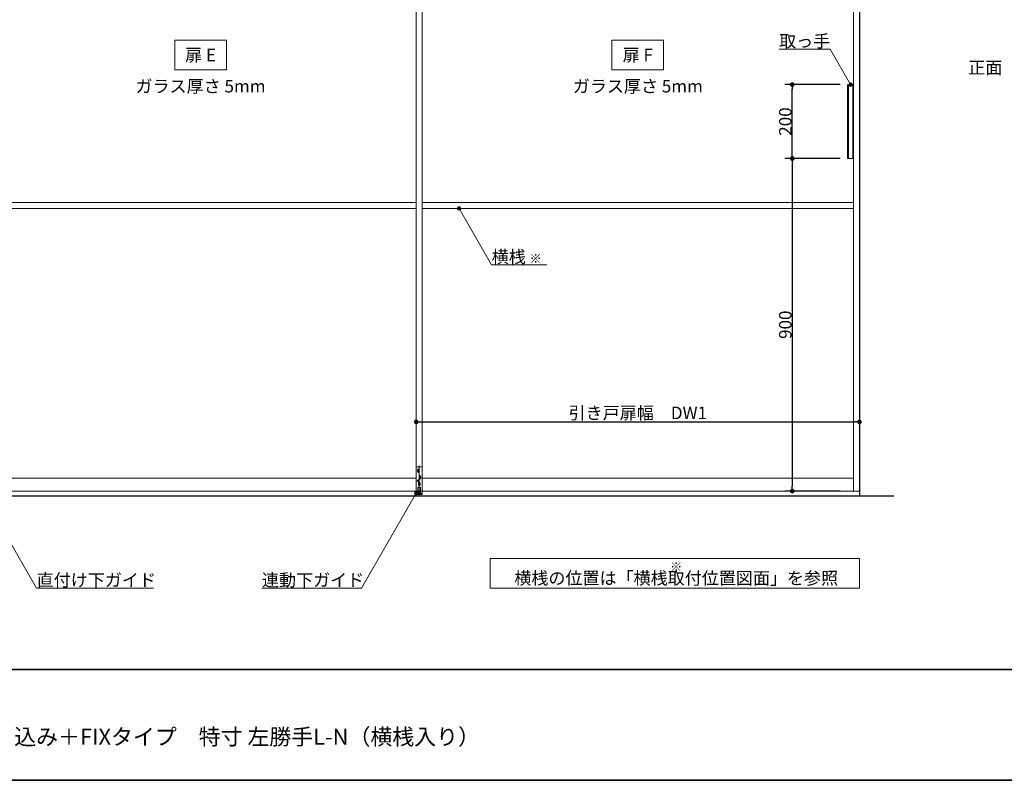
# Model space of a CAD drawing. Units: millimetres. Extents: x -4275 to 7850, y -3045 to 3045.
# Drawn here: x -1706 to 960, y -2770 to -711 of the extents above; entities that cross this region are included whole.
import ezdxf

# ---------------------------------------------------------------- set-up
doc = ezdxf.new("R2010")
doc.units = ezdxf.units.MM
doc.header["$LTSCALE"] = 20
doc.header["$PDMODE"] = 1
doc.header["$PDSIZE"] = -2
for name, color, linetype, lineweight in [('1図面枠', 7, 'Continuous', 15), ('2寸法-1', 7, 'Continuous', 15), ('2寸法-3', 7, 'Continuous', 15), ('3一般', 7, 'Continuous', 15)]:
    doc.layers.add(name, color=color, linetype=linetype, lineweight=lineweight)
doc.styles.add('MS PGothic', font='txt', dxfattribs={"bigfont": 'MS PGothic'})
doc.styles.get("Standard").update_dxf_attribs({"font": 'txt', "bigfont": 'BIGFONT.SHX'})
doc.dimstyles.new('SANWA-1', dxfattribs={"dimtxt": 33.826244, "dimasz": 12.712402, "dimexe": 20, "dimexo": 20, "dimgap": 2, "dimtad": 1, "dimdec": 8, "dimdsep": 46, "dimtxsty": 'MS PGothic', "dimblk": 'DOT', "dimblk1": 'DOT', "dimblk2": 'DOT', "dimcen": 0, "dimazin": 0, "dimtfac": 0.8, "dimtdec": 8, "dimtix": 1, "dimtmove": 0, "dimatfit": 0, "dimldrblk": 'DOT', "dimfxl": 1, "dimfrac": 2, "dimtolj": 1, "dimarcsym": 0})

# ---------------------------------------------------------------- blocks, each defined once
blk = doc.blocks.new('_Dot')
at = {"color": 0, "linetype": 'ByBlock', "lineweight": -2}
blk.add_line((-0.5, 0), (-1, 0), dxfattribs=at)
at = {"color": 0, "linetype": 'ByBlock', "const_width": 0.5}
blk.add_lwpolyline([(-0.25, 0, 1), (0.25, 0, 1)], format="xyb", close=True, dxfattribs=at)
blk = doc.blocks.new('*D113')
at = {"layer": '2寸法-1', "color": 0, "linetype": 'Continuous', "lineweight": -2}
for p, q in [((516.1, -1087), (366.3, -1087)), ((386.3, -1099.7), (386.3, -1974.3)), ((516.3, -1987), (366.3, -1987))]:
    blk.add_line(p, q, dxfattribs=at)
at = {"layer": 'Defpoints', "color": 0}
for p in [(536.1, -1087), (386.3, -1987), (536.3, -1987)]:
    blk.add_point(p, dxfattribs=at)
at = {"layer": '2寸法-1', "color": 0, "lineweight": -2, "xscale": 12.71240234375, "yscale": 12.71240234375, "zscale": 12.71240234375}
for p, rotation in [((386.3, -1087), 90), ((386.3, -1987), 270)]:
    blk.add_blockref('_Dot', p, dxfattribs=dict(at, rotation=rotation))
at = {"layer": '2寸法-1', "color": 0, "lineweight": 15, "insert": (367.3, -1537), "char_height": 33.83, "attachment_point": 5, "rotation": 90, "style": 'MS PGothic'}
blk.add_mtext('\\A1;900', dxfattribs=at)
blk = doc.blocks.new('*D114')
at = {"layer": '2寸法-1', "color": 0, "linetype": 'Continuous', "lineweight": -2}
for p, q in [((516.3, -887), (366.3, -887)), ((386.3, -1074.3), (386.3, -899.7)), ((516.1, -1087), (366.3, -1087))]:
    blk.add_line(p, q, dxfattribs=at)
at = {"layer": 'Defpoints', "color": 0}
for p in [(386.3, -887), (536.3, -887), (536.1, -1087)]:
    blk.add_point(p, dxfattribs=at)
at = {"layer": '2寸法-1', "color": 0, "lineweight": -2, "xscale": 12.71240234375, "yscale": 12.71240234375, "zscale": 12.71240234375}
for p, rotation in [((386.3, -887), 90), ((386.3, -1087), 270)]:
    blk.add_blockref('_Dot', p, dxfattribs=dict(at, rotation=rotation))
at = {"layer": '2寸法-1', "color": 0, "lineweight": 15, "insert": (367.3, -987), "char_height": 33.83, "attachment_point": 5, "rotation": 90, "style": 'MS PGothic'}
blk.add_mtext('\\A1;200', dxfattribs=at)
blk = doc.blocks.new('グループ-109')
at = {"layer": '3一般', "color": 7, "linetype": 'Continuous', "lineweight": 30}
for p, q in [((568, 350), (568, -2000)), ((-3084.8, -2000), (661.2, -2000))]:
    blk.add_line(p, q, dxfattribs=at)
blk = doc.blocks.new('グループ-110')
at = {"layer": '3一般', "color": 7, "linetype": 'Continuous', "lineweight": 15}
for p, q in [((-632, 305), (-632, -1987)), ((-632, -1987), (-632, 305)), ((-616, 305), (-616, -1987)), ((-616, -1987), (-616, 305)), ((552, 305), (552, -1987)), ((568, 305), (568, -1987)), ((536.1, -887), (536.1, -1087)), ((538.1, -1087), (538.1, -887)), ((550.1, -1087), (550.1, -887)), ((552.1, -1087), (552.1, -887)), ((536.1, -1087), (552.1, -1087)), ((-632, -1206), (-1800, -1206)), ((-632, -1222), (-1800, -1222)), ((552, -1206), (-616, -1206)), ((552, -1222), (-616, -1222)), ((-624, -1918.6), (-624, -1997.9)), ((-632, -1996.6), (-632, -1924.6)), ((-629, -1921.6), (-619, -1921.6)), ((-629, -1932.1), (-623, -1932.1)), ((-623.5, -1929.6), (-628.5, -1929.6)), ((-623.5, -1934.6), (-628.5, -1934.6)), ((-628.2, -1929.6), (-628.2, -1934.6)), ((-626, -1927.1), (-626, -1932.1)), ((-626, -1932.1), (-626, -1937.1)), ((-623.7, -1934.6), (-623.7, -1929.6)), ((-622, -1945.1), (-622, -1950.1)), ((-616, -1924.6), (-616, -1996.7)), ((-1800, -1952), (-632, -1952)), ((-624.7, -1959.1), (-629.3, -1959.1)), ((-627, -1956.8), (-627, -1961.4)), ((-627, -1968.1), (-621, -1968.1)), ((-621.5, -1965.6), (-626.5, -1965.6)), ((-621.5, -1970.6), (-626.5, -1970.6)), ((-626.2, -1965.6), (-626.2, -1970.6)), ((-625, -1950.1), (-619, -1950.1)), ((-619.5, -1947.6), (-624.5, -1947.6)), ((-619.5, -1952.6), (-624.5, -1952.6)), ((-624.2, -1947.6), (-624.2, -1952.6)), ((-624, -1963.1), (-624, -1968.1)), ((-624, -1968.1), (-624, -1973.1)), ((-622, -1950.1), (-622, -1955.1)), ((-621.7, -1970.6), (-621.7, -1965.6)), ((-619.7, -1952.6), (-619.7, -1947.6)), ((-616, -1952), (552, -1952)), ((-616, -1987), (-1816, -1987)), ((568, -1987), (-632, -1987)), ((-627, -1993.7), (-632, -1993.7)), ((-616, -1996.6), (-632, -1996.6)), ((-627.7, -1978.1), (-627.7, -1990.1)), ((-620.2, -1990.1), (-627.7, -1990.1)), ((-627.5, -1990.1), (-620.5, -1990.1)), ((-627.5, -1990.1), (-627.5, -1993.7)), ((-620.5, -1993.7), (-627.5, -1993.7)), ((-627.2, -1977.6), (-620.7, -1977.6)), ((-627.2, -1993.7), (-627, -1993.7)), ((-620.8, -1993.7), (-627.2, -1993.7)), ((-616, -1993.7), (-621, -1993.7)), ((-621, -1993.7), (-620.8, -1993.7)), ((-620.5, -1990.1), (-620.5, -1993.7)), ((-620.2, -1990.1), (-620.2, -1978.1))]:
    blk.add_line(p, q, dxfattribs=at)
blk.add_circle((-627, -1959.1), 2.1, dxfattribs=at)
for centre, radius, start, end in [((-629, -1924.6), 3, 90, 180), ((-626, -1929.6), 2.25, 0, 180), ((-626, -1934.6), 2.25, 180, 0), ((-622, -1947.6), 2.25, 0, 180), ((-619, -1924.6), 3, 0, 90), ((-624, -1965.6), 2.25, 0, 180), ((-624, -1970.6), 2.25, 180, 0), ((-622, -1952.6), 2.25, 180, 0), ((-627.2, -1978.1), 0.5, 90, 180), ((-620.7, -1978.1), 0.5, 0, 90)]:
    blk.add_arc(centre, radius, start, end, dxfattribs=at)
blk = doc.blocks.new('グループ-111')
at = {"layer": '3一般', "color": 7}
for name in ['グループ-109', 'グループ-110']:
    blk.add_blockref(name, (0, 0), dxfattribs=at)
blk = doc.blocks.new('*D198')
at = {"layer": '2寸法-1', "color": 0, "linetype": 'Continuous', "lineweight": -2}
for p, q in [((-632, -1780), (-632, -1780)), ((568, -1780), (568, -1780)), ((-619.3, -1800), (555.3, -1800))]:
    blk.add_line(p, q, dxfattribs=at)
at = {"layer": 'Defpoints', "color": 0}
for p in [(-632, -1800), (568, -1800), (568, -1800)]:
    blk.add_point(p, dxfattribs=at)
at = {"layer": '2寸法-1', "color": 0, "lineweight": -2, "xscale": 12.71240234375, "yscale": 12.71240234375, "zscale": 12.71240234375, "rotation": 180}
blk.add_blockref('_Dot', (-632, -1800), dxfattribs=at)
at = {"layer": '2寸法-1', "color": 0, "lineweight": -2, "xscale": 12.71240234375, "yscale": 12.71240234375, "zscale": 12.71240234375}
blk.add_blockref('_Dot', (568, -1800), dxfattribs=at)
at = {"layer": '2寸法-1', "color": 0, "lineweight": 15, "insert": (-32, -1775.6), "char_height": 33.826, "attachment_point": 5, "style": 'MS PGothic'}
blk.add_mtext('\\A1;引き戸扉幅\u3000DW1', dxfattribs=at)
blk = doc.blocks.new('グループ-121')
at = {"layer": '1図面枠', "color": 7, "linetype": 'Continuous', "lineweight": 35}
blk.add_line((-4000, -2470), (4000, -2470), dxfattribs=at)
at = {"layer": '1図面枠', "color": 7, "linetype": 'Continuous', "lineweight": 35, "flags": 128}
blk.add_lwpolyline([(-4000, 2770), (4000, 2770), (4000, -2770), (-4000, -2770)], close=True, dxfattribs=at)
blk = doc.blocks.new('図面枠')
at = {"layer": '1図面枠', "color": 7}
blk.add_blockref('グループ-121', (0, 0), dxfattribs=at)

msp = doc.modelspace()

# ---------------------------------------------------------------- hatches: boundary and pattern name
at = {"layer": '2寸法-3', "linetype": 'Continuous', "lineweight": 0}
h = msp.add_hatch(color=7, dxfattribs=at)
edge = h.paths.add_edge_path()
edge.add_arc((544.3, -887), 5.00686238, 0, 360)
h = msp.add_hatch(color=7, dxfattribs=at)
edge = h.paths.add_edge_path()
edge.add_arc((-516, -1222.00000002), 5.00677598, 0, 360)
h = msp.add_hatch(color=7, dxfattribs=at)
edge = h.paths.add_edge_path()
edge.add_arc((-632, -1993.1), 5.00677598, 0, 360)

# ---------------------------------------------------------------- linework, layer by layer
at = {"layer": '2寸法-3', "color": 7, "linetype": 'Continuous', "lineweight": 15, "flags": 128}
for points in [[(-1146, -847), (-1286, -847), (-1286, -767), (-1146, -767)], [(38, -847), (-102, -847), (-102, -767), (38, -767)], [(-432, -2170), (568, -2170), (568, -2250), (-432, -2250)]]:
    msp.add_lwpolyline(points, close=True, dxfattribs=at)
for points in [[(544.3, -887), (489.06497308, -791.33012702), (350.54457378, -791.33012702)], [(-278.65674128, -1374.83534243), (-427.76047392, -1374.83534243), (-516, -1222.00000002)], [(-1808, -1993.1), (-1659.67871585, -2250), (-1343.6669971, -2250)], [(-632, -1993.1), (-780.32128415, -2250), (-1049.64506888, -2250)]]:
    msp.add_lwpolyline(points, dxfattribs=at)
at = {"layer": '2寸法-3', "color": 7, "linetype": 'Continuous', "lineweight": 15}
for centre, radius in [((544.3, -887), 5.00686238), ((-516, -1222.00000002), 5.00677598), ((-632, -1993.1), 5.00677598)]:
    msp.add_circle(centre, radius, dxfattribs=at)

# ---------------------------------------------------------------- block references
at = {"layer": '1図面枠', "color": 7}
msp.add_blockref('図面枠', (0, 0), dxfattribs=at)
at = {"layer": '3一般', "color": 7}
msp.add_blockref('グループ-111', (0, 0), dxfattribs=at)

# ---------------------------------------------------------------- texts
at = {"layer": '1図面枠', "color": 7, "insert": (-2050, -2630.48411458), "char_height": 43.4908854167, "attachment_point": 1, "line_spacing_factor": 0.870768}
msp.add_mtext('{\\fMS PGothic|b0|i0|c128|p0;2枚連動引き込み＋FIXタイプ\u3000特寸 左勝手L-N\\fMS PGothic|b0|i0|c128|p0;（横桟入り）}', dxfattribs=at)
at = {"layer": '2寸法-3', "color": 7}
for s, insert, char_height, attachment_point, line_spacing_factor in [('{\\fMS PGothic|b0|i0|c128|p0;取っ手}', (489.06497308, -786.33012702), 33.826244213, 9, 0.641378), ('{\\fMS PGothic|b0|i0|c128|p0;扉 E}', (-1216, -807), 33.826244213, 5, 2.137928), ('{\\fMS PGothic|b0|i0|c128|p0;扉 F}', (-32, -807), 33.826244213, 5, 2.137928), ('{\\fMS PGothic|b0|i0|c128|p0;正面}', (908.82631009, -841), 33.826244213, 5, 1.068964), ('{\\fMS PGothic|b0|i0|c128|p0;ガラス厚さ 5mm}', (-1216, -891.4475), 33.826244213, 5, 2.137928), ('{\\fMS PGothic|b0|i0|c128|p0;ガラス厚さ 5mm}', (-32, -891.4475), 33.826244213, 5, 2.137928), ('{\\fMS PGothic|b0|i0|c128|p0;横桟 \\fMS PGothic|b0|i0|c128|p0;\\H0.7143x;※}', (-427.76047392, -1369.83534243), 33.826244213, 7, 0.641378), ('{\\fMS PGothic|b0|i0|c128|p0;※ \\fMS PGothic|b0|i0|c128|p0;\\H1.4x;横桟の位置は「横桟取付位置図面」を参照}', (72, -2210), 24.1616030093, 5, 0.641378), ('{\\fMS PGothic|b0|i0|c128|p0;直付け下ガイド}', (-1659.67871585, -2245), 33.826244213, 7, 0.641378), ('{\\fMS PGothic|b0|i0|c128|p0;連動下ガイド}', (-1049.64506888, -2245), 33.826244213, 7, 0.641378)]:
    msp.add_mtext(s, dxfattribs=dict(at, insert=insert, char_height=char_height, attachment_point=attachment_point, line_spacing_factor=line_spacing_factor))

# ---------------------------------------------------------------- dimensions: what is measured, and where the dimension line sits
at = {"layer": '2寸法-1', "color": 7, "linetype": 'Continuous', "lineweight": 15}
for base, p2, picture, middle in [((386.3, -887), (536.3, -887), '*D114', (367.2907806088, -987)), ((386.3, -1987), (536.3, -1987), '*D113', (367.2907806088, -1537))]:
    dim = msp.add_linear_dim(base=base, p1=(536.1, -1087), p2=p2, angle=270, dimstyle='SANWA-1', override={"dimgap": 2, "dimpost": '<>', "dimtxsty": 'MS PGothic', "dimtmove": 2}, dxfattribs=at)
    dim.commit()
    dim.dimension.update_dxf_attribs({"geometry": picture, "text_midpoint": middle})
dim = msp.add_linear_dim(base=(568, -1800), p1=(-632, -1800), p2=(568, -1800), text='引き戸扉幅\u3000DW1', dimstyle='SANWA-1', override={"dimgap": 2, "dimpost": '<>', "dimtxsty": 'MS PGothic', "dimtmove": 2}, dxfattribs=at)
dim.commit()
dim.dimension.update_dxf_attribs({"geometry": '*D198', "text_midpoint": (-32, -1775.60933267)})

doc.saveas('drawing.dxf')
